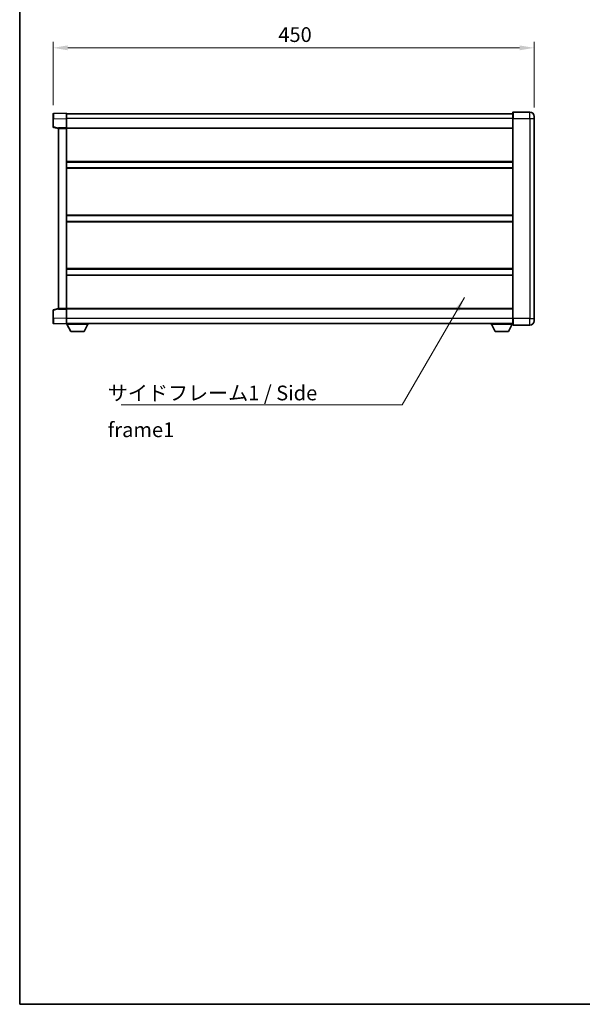
# Model space of a CAD drawing. Units: millimetres. Extents: x 0 to 11996, y 0 to 1546.
# Drawn here: x 1574 to 2100, y 0 to 920 of the extents above; entities that cross this region are included whole.
import ezdxf

# ---------------------------------------------------------------- set-up
doc = ezdxf.new("R2010")
doc.units = ezdxf.units.MM
doc.header["$LTSCALE"] = 4
doc.layers.get('Defpoints').update_dxf_attribs({"lineweight": 25})
for name, color, linetype, lineweight in [('Border (ISO)', 7, 'Continuous', 35), ('Dimension (ISO)', 7, 'Continuous', 18), ('Symbol (ISO)', 7, 'Continuous', 18), ('Visible (ISO)', 7, 'Continuous', 35), ('Visible Narrow (ISO)', 7, 'Continuous', 25)]:
    doc.layers.add(name, color=color, linetype=linetype, lineweight=lineweight)
doc.styles.add('Note Text (TK)', font='txt')
doc.dimstyles.new('Default - Method 1b (TK)', dxfattribs={"dimscale": 4, "dimtxt": 2.5, "dimasz": 2.5, "dimexe": 1, "dimexo": 1.5, "dimgap": 1, "dimtad": 1, "dimtoh": 1, "dimrnd": 1e-08, "dimdsep": 46, "dimtxsty": 'Note Text (TK)', "dimcen": 0.09, "dimdle": 5, "dimclrd": 100, "dimclre": 100, "dimclrt": 7, "dimadec": 1, "dimazin": 1, "dimtfac": 1, "dimtmove": 0, "dimatfit": 3, "dimfxl": 1, "dimtolj": 1, "dimlwd": -1, "dimlwe": -1, "dimarcsym": 0})
doc.dimstyles.new('Default - Method 1b (TK)$7', dxfattribs={"dimscale": 4, "dimtxt": 2.5, "dimasz": 2.5, "dimexe": 1, "dimexo": 1.5, "dimgap": 1, "dimtad": 1, "dimtoh": 1, "dimrnd": 1e-08, "dimdsep": 46, "dimtxsty": 'Note Text (TK)', "dimcen": 0.09, "dimdle": 5, "dimclrd": 100, "dimclre": 100, "dimclrt": 7, "dimadec": 1, "dimazin": 1, "dimtfac": 1, "dimtmove": 0, "dimatfit": 3, "dimfxl": 1, "dimtolj": 1, "dimlwd": -1, "dimlwe": -1, "dimarcsym": 0})

# ---------------------------------------------------------------- blocks, each defined once
blk = doc.blocks.new('図面枠 tk図枠')
at = {"layer": 'Border (ISO)'}
for p, q in [((14.5, 289), (14.5, 8)), ((14.5, 8), (405.5, 8))]:
    blk.add_line(p, q, dxfattribs=at)
blk = doc.blocks.new('*D71')
at = {"layer": 'Defpoints', "color": 0}
for p in [(2055.16, 893.7), (1605.16, 831.79), (2055.16, 829.7)]:
    blk.add_point(p, dxfattribs=at)
at = {"layer": 'Dimension (ISO)', "color": 100}
for p, q in [((1605.16, 840.04), (1605.16, 899.2)), ((1618.91, 893.7), (2041.41, 893.7)), ((2055.16, 837.95), (2055.16, 899.2))]:
    blk.add_line(p, q, dxfattribs=at)
for points in [[(1618.91, 896), (1618.91, 891.41), (1605.16, 893.7)], [(2041.41, 896), (2041.41, 891.41), (2055.16, 893.7)]]:
    blk.add_solid(points, dxfattribs=at)
at = {"layer": 'Dimension (ISO)', "color": 7, "insert": (1815.87, 906.08), "char_height": 13.75, "attachment_point": 4, "style": 'Note Text (TK)'}
blk.add_mtext('\\A1;450', dxfattribs=at)

msp = doc.modelspace()

# ---------------------------------------------------------------- linework, layer by layer
at = {"layer": 'Visible (ISO)'}
for p, q in [((1605.1649, 827.288), (1605.1649, 831.7853)), ((1617.6649, 832.7047), (1605.6475, 832.285)), ((1617.6649, 832.7047), (1617.6649, 827.7077)), ((2035.1649, 832.2047), (1617.6649, 832.2047)), ((2035.1649, 827.7047), (2035.1649, 833.4547)), ((2051.1649, 833.7047), (2035.4149, 833.7047)), ((2055.1649, 829.7047), (2055.1649, 827.7047)), ((1605.1649, 827.288), (1605.1649, 819.8737)), ((1605.5408, 819.3893), (1610.1649, 818.2047)), ((1617.6649, 819.2047), (1610.1649, 818.9428)), ((1610.1649, 817.9434), (1610.1649, 818.9428)), ((1617.6649, 827.7077), (1617.6649, 819.2047)), ((1617.6649, 819.2047), (1617.6649, 818.2053)), ((2035.1649, 827.7047), (2035.1649, 640.7047)), ((2055.1649, 640.7047), (2055.1649, 827.7047)), ((1610.1649, 817.9434), (1610.1649, 650.466)), ((2035.1649, 818.7047), (1617.6649, 818.7047)), ((1617.6649, 818.2053), (1617.6649, 650.2041)), ((2035.1649, 786.9547), (1617.6649, 786.9547)), ((2035.1649, 781.4547), (1617.6649, 781.4547)), ((2035.1649, 736.9547), (1617.6649, 736.9547)), ((2035.1649, 731.4547), (1617.6649, 731.4547)), ((2035.1649, 686.9547), (1617.6649, 686.9547)), ((2035.1649, 681.4547), (1617.6649, 681.4547)), ((1605.1649, 648.5356), (1605.1649, 641.1213)), ((1610.1649, 650.2047), (1605.5408, 649.02)), ((1610.1649, 649.4666), (1610.1649, 650.466)), ((1610.1649, 649.4666), (1617.6649, 649.2047)), ((1617.6649, 650.2041), (1617.6649, 649.2047)), ((2035.1649, 649.7047), (1617.6649, 649.7047)), ((1617.6649, 649.2047), (1617.6649, 640.7016)), ((1605.1649, 636.624), (1605.1649, 641.1213)), ((1605.6475, 636.1243), (1617.6649, 635.7047)), ((1617.6649, 640.7016), (1617.6649, 635.7047)), ((2035.1649, 636.2047), (1617.6649, 636.2047)), ((1617.6649, 635.7047), (1617.6649, 635.5047)), ((1617.6649, 635.5047), (1638.2649, 635.5047)), ((1621.7149, 628.6047), (1618.1649, 635.5047)), ((1634.2149, 628.6047), (1637.7649, 635.5047)), ((1638.2649, 636.2047), (1638.2649, 635.5047)), ((2014.5649, 636.2047), (2014.5649, 635.5047)), ((2014.5649, 635.5047), (2035.1649, 635.5047)), ((2018.6149, 628.6047), (2015.0649, 635.5047)), ((2031.1149, 628.6047), (2034.6649, 635.5047)), ((2035.1649, 634.9547), (2035.1649, 640.7047)), ((2055.1649, 640.7047), (2055.1649, 638.7047)), ((1621.7149, 628.6047), (1634.2149, 628.6047)), ((2018.6149, 628.6047), (2031.1149, 628.6047)), ((2035.4149, 634.7047), (2051.1649, 634.7047))]:
    msp.add_line(p, q, dxfattribs=at)
for centre, radius, start, end in [((1605.6649, 831.7853), 0.5, 92, 180), ((2035.4149, 833.4547), 0.25, 90, 180), ((2051.1649, 829.7047), 4, 0, 90), ((1605.6649, 819.8737), 0.5, 180, 255.63), ((1605.6649, 648.5356), 0.5, 104.37, 180), ((1605.6649, 636.624), 0.5, 180, 268), ((2035.4149, 634.9547), 0.25, 180, 270), ((2051.1649, 638.7047), 4, 270, 0)]:
    msp.add_arc(centre, radius, start, end, dxfattribs=at)
at = {"layer": 'Visible Narrow (ISO)'}
for p, q in [((2035.4149, 833.7047), (2035.4149, 827.7047)), ((2051.1649, 827.7047), (2051.1649, 833.7047)), ((1605.6475, 827.288), (1605.1649, 827.288)), ((1605.6475, 819.8737), (1605.1649, 819.8737)), ((1605.6475, 827.288), (1617.6649, 827.7077)), ((1605.6475, 819.8737), (1605.6475, 827.288)), ((1610.1649, 818.7163), (1605.6475, 819.8737)), ((2035.1649, 827.7047), (1617.6649, 827.7047)), ((2035.4149, 827.7047), (2035.1649, 827.7047)), ((2035.4149, 640.7047), (2035.4149, 827.7047)), ((2035.4149, 827.7047), (2051.1649, 827.7047)), ((2051.1649, 827.7047), (2055.1649, 827.7047)), ((2051.1649, 827.7047), (2051.1649, 640.7047)), ((1610.1649, 817.9434), (1617.6649, 818.2053)), ((2035.1649, 818.2047), (1617.6649, 818.2047)), ((2035.1649, 787.4547), (1617.6649, 787.4547)), ((2035.1649, 780.9547), (1617.6649, 780.9547)), ((2035.1649, 737.4547), (1617.6649, 737.4547)), ((2035.1649, 730.9547), (1617.6649, 730.9547)), ((2035.1649, 687.4547), (1617.6649, 687.4547)), ((2035.1649, 680.9547), (1617.6649, 680.9547)), ((1605.1649, 648.5356), (1605.6475, 648.5356)), ((1605.6475, 648.5356), (1610.1649, 649.693)), ((1605.6475, 641.1213), (1605.6475, 648.5356)), ((1617.6649, 650.2041), (1610.1649, 650.466)), ((2035.1649, 650.2047), (1617.6649, 650.2047)), ((1605.6475, 641.1213), (1605.1649, 641.1213)), ((1617.6649, 640.7016), (1605.6475, 641.1213)), ((2035.1649, 640.7047), (1617.6649, 640.7047)), ((2035.4149, 640.7047), (2035.1649, 640.7047)), ((2035.4149, 640.7047), (2035.4149, 634.7047)), ((2051.1649, 640.7047), (2035.4149, 640.7047)), ((2051.1649, 640.7047), (2055.1649, 640.7047)), ((2051.1649, 634.7047), (2051.1649, 640.7047))]:
    msp.add_line(p, q, dxfattribs=at)
for centre, major_axis, ratio, start_param, end_param in [((1605.6649, 827.2826), (-0.0174, 5.0024), 0.00348438, 0.00010951, 1.56968786), ((1605.6649, 819.8737), (-0.1241, -0.4844), 0.03380887, 4.72105054, 6.28318531), ((1605.6649, 648.5356), (-0.1241, 0.4844), 0.03380887, 0, 1.56213477), ((1605.6649, 641.1268), (0.0174, 5.0024), 0.00348438, 1.5719048, 3.14148316)]:
    msp.add_ellipse(centre, major_axis=major_axis, ratio=ratio, start_param=start_param, end_param=end_param, dxfattribs=at)

# ---------------------------------------------------------------- block references
at = {"xscale": 5.5, "yscale": 5.5, "zscale": 5.5}
msp.add_blockref('図面枠 tk図枠', (1494.25, -44), dxfattribs=at)

# ---------------------------------------------------------------- texts
at = {"layer": 'Symbol (ISO)', "color": 7, "insert": (1656.4019, 578.1024), "char_height": 13.75, "width": 261.652045, "attachment_point": 1, "line_spacing_factor": 1.5, "style": 'Note Text (TK)'}
msp.add_mtext('{\\fＭＳ Ｐゴシック|b0|i0;サイドフレーム1 / Side frame1}', dxfattribs=at)

# ---------------------------------------------------------------- dimensions: what is measured, and where the dimension line sits
at = {"layer": 'Dimension (ISO)', "color": 100}
dim = msp.add_linear_dim(base=(2055.1649, 893.7047), p1=(1605.1649, 831.7853), p2=(2055.1649, 829.7047), angle=180, dimstyle='Default - Method 1b (TK)', override={"dimscale": 0, "dimtxt": 13.75, "dimasz": 13.75, "dimexe": 5.5, "dimexo": 8.25, "dimgap": 5.5, "dimtoh": 0, "dimdec": 2, "dimcen": 0.495, "dimtol": 0, "dimlim": 0, "dimtp": 0, "dimtm": 0, "dimtdec": 2, "dimtofl": 0, "dimatfit": 1}, dxfattribs=at)
dim.commit()
dim.dimension.update_dxf_attribs({"geometry": '*D71', "text_midpoint": (1830.1649, 893.7047), "dimtype": 160})

# ---------------------------------------------------------------- leaders
at = {"layer": 'Symbol (ISO)', "color": 100, "annotation_type": 0, "has_hookline": 1, "hookline_direction": 1, "text_width": 249.2969}
msp.add_leader([(1989.9405, 660.4644), (1931.804, 560.2807), (1918.054, 560.2807)], dimstyle='Default - Method 1b (TK)$7', override={"dimscale": 0, "dimtxt": 13.75, "dimasz": 13.75, "dimgap": 0, "dimtad": 1}, dxfattribs=at)

doc.saveas('drawing.dxf')
